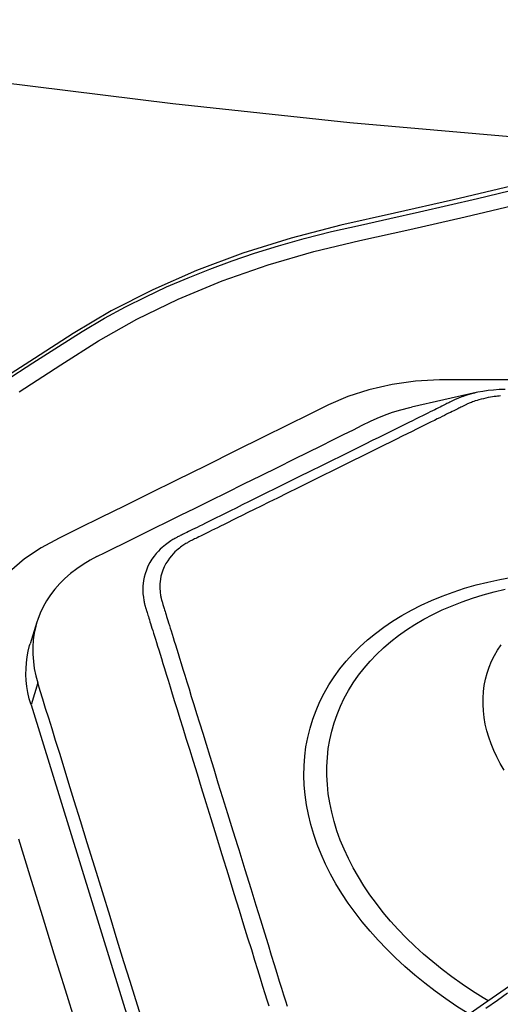
# Model space of a CAD drawing. Units: millimetres. Extents: x -153 to 13477, y -14193 to 8928.
# Drawn here: x 10722 to 10745, y 6935 to 6983 of the extents above; entities that cross this region are included whole.
import ezdxf

# ---------------------------------------------------------------- set-up
doc = ezdxf.new("R2010")
doc.units = ezdxf.units.MM
for name, color, linetype in [('0129760_100_main_view_BL16', 7, 'Continuous'), ('0139190_0GR_main_view_BL17', 7, 'Continuous'), ('Q', 4, 'Continuous')]:
    doc.layers.add(name, color=color, linetype=linetype)
doc.styles.get("Standard").update_dxf_attribs({"font": 'txt.shx'})
doc.dimstyles.new('ISO-25', dxfattribs={"dimtxt": 2.5, "dimasz": 2.5, "dimexe": 1.25, "dimexo": 0.625, "dimtad": 1, "dimtxsty": 'Standard', "dimcen": 2.5, "dimadec": 0, "dimazin": 0, "dimtfac": 1, "dimtmove": 0, "dimatfit": 3, "dimfxl": 1, "dimarcsym": 0})

# ---------------------------------------------------------------- blocks, each defined once
blk = doc.blocks.new('*D107')
at = {"layer": 'Defpoints', "color": 0, "transparency": 16777216}
for p in [(11618.357, 7311.15), (8784.358, 6826.632), (11618.357, 6826.75)]:
    blk.add_point(p, dxfattribs=at)
at = {"layer": 'Q', "color": 0, "lineweight": -2, "transparency": 16777216}
for p, q in [((8784.358, 6839.132), (8784.358, 7336.15)), ((11618.357, 6839.25), (11618.357, 7336.15)), ((8834.358, 7311.15), (11568.357, 7311.15))]:
    blk.add_line(p, q, dxfattribs=at)
at = {"layer": 'Q', "color": 0, "transparency": 16777216}
for points in [[(8834.358, 7319.483), (8834.358, 7302.816), (8784.358, 7311.15)], [(11568.357, 7319.483), (11568.357, 7302.816), (11618.357, 7311.15)]]:
    blk.add_solid(points, dxfattribs=at)
at = {"layer": 'Q', "color": 0, "transparency": 16777216, "insert": (10201.357, 7348.65), "char_height": 50, "attachment_point": 5}
blk.add_mtext('2834', dxfattribs=at)
blk = doc.blocks.new('0139190_0GR_MAIN_VIEW_BL17', base_point=(46.68, 89.853))
at = {"layer": '0139190_0GR_main_view_BL17', "color": 7, "linetype": 'Continuous'}
for points in [[(43.645, 107.279), (43.331, 107.764), (43.054, 108.201), (42.801, 108.647), (42.568, 109.13), (42.356, 109.642), (42.169, 110.175), (42.015, 110.705), (41.886, 111.241), (41.758, 111.824), (41.61, 112.467), (41.444, 113.168), (41.255, 113.935), (41.041, 114.776)], [(43.505, 113.187), (43.505, 112.818), (43.505, 112.477), (43.507, 112.167), (43.524, 111.889), (43.562, 111.616), (43.623, 111.347), (43.702, 111.101), (43.798, 110.878), (43.909, 110.654), (44.034, 110.402), (44.174, 110.119), (44.334, 109.797), (44.506, 109.449), (44.674, 109.109), (44.83, 108.794), (44.975, 108.501), (45.109, 108.23), (45.234, 107.978), (45.348, 107.746), (45.46, 107.535), (45.59, 107.341), (45.739, 107.169)], [(48.844, 107.271), (49.275, 107.404), (49.738, 107.547), (50.185, 107.685), (50.602, 107.814), (50.989, 107.934)], [(40.803, 114.808), (40.688, 113.077), (40.518, 111.124), (40.298, 109.068), (40.043, 107.028), (39.777, 105.125), (39.521, 103.42), (39.283, 101.908), (39.046, 100.455), (38.808, 99.025), (38.58, 97.668), (38.367, 96.399), (38.164, 95.185), (37.966, 93.982), (37.771, 92.765), (37.581, 91.536), (37.401, 90.321), (37.235, 89.12), (37.08, 87.912)]]:
    blk.add_lwpolyline(points, dxfattribs=at)
at = {"layer": '0139190_0GR_main_view_BL17', "color": 4, "linetype": 'Continuous'}
for points in [[(40.803, 114.808), (41.033, 113.905), (41.236, 113.082), (41.413, 112.332), (41.57, 111.646), (41.709, 111.022), (41.858, 110.443), (42.033, 109.882), (42.234, 109.344), (42.459, 108.833), (42.705, 108.35), (42.967, 107.908), (43.259, 107.458), (43.574, 106.967)], [(43.517, 107.119), (43.31, 107.44), (43.118, 107.737), (42.943, 108.012), (42.791, 108.271), (42.659, 108.515), (42.54, 108.752), (42.427, 108.995), (42.32, 109.244), (42.218, 109.498), (42.123, 109.756), (42.033, 110.018), (41.947, 110.294), (41.863, 110.593), (41.782, 110.913), (41.706, 111.249), (41.63, 111.591), (41.553, 111.934), (41.475, 112.272), (41.396, 112.61), (41.309, 112.977)]]:
    blk.add_lwpolyline(points, dxfattribs=at)
blk = doc.blocks.new('0129760_100_MAIN_VIEW_BL16', base_point=(56.393, 136.22))
at = {"layer": '0129760_100_main_view_BL16', "color": 7, "linetype": 'Continuous'}
for p, q in [((43.655, 112.593), (43.655, 112.593)), ((48.934, 109.821), (48.936, 109.821)), ((47.032, 107.496), (47.286, 107.417))]:
    blk.add_line(p, q, dxfattribs=at)
at = {"layer": '0129760_100_main_view_BL16', "color": 4, "linetype": 'Continuous'}
for p, q in [((43.655, 112.593), (43.823, 111.84)), ((47.286, 107.417), (52.622, 109.066)), ((46.323, 107.486), (46.578, 107.407))]:
    blk.add_line(p, q, dxfattribs=at)
at = {"layer": '0129760_100_main_view_BL16', "color": 7, "linetype": 'Continuous'}
for points in [[(50.813, 112.707), (50.721, 112.84), (50.638, 112.958)], [(43.693, 112.876), (43.695, 112.86), (43.696, 112.843), (43.698, 112.824), (43.701, 112.804), (43.704, 112.782), (43.708, 112.758), (43.713, 112.732), (43.718, 112.705), (43.725, 112.677), (43.731, 112.65), (43.738, 112.625), (43.745, 112.603), (43.752, 112.583), (43.757, 112.566), (43.763, 112.551), (43.768, 112.537), (43.773, 112.525), (43.778, 112.513), (43.782, 112.503), (43.787, 112.494), (43.79, 112.486), (43.794, 112.479), (43.797, 112.472), (43.8, 112.465), (43.804, 112.458), (43.807, 112.451), (43.811, 112.443), (43.815, 112.435), (43.82, 112.426), (43.825, 112.416), (43.83, 112.405), (43.836, 112.393), (43.842, 112.38), (43.85, 112.365), (43.857, 112.349), (43.866, 112.332), (43.875, 112.314), (43.885, 112.294), (43.895, 112.273), (43.907, 112.25), (43.919, 112.225), (43.932, 112.198), (43.946, 112.17), (43.961, 112.139), (43.978, 112.107), (43.995, 112.071), (44.014, 112.033), (44.034, 111.992), (44.056, 111.947), (44.08, 111.899), (44.106, 111.848), (44.133, 111.792), (44.163, 111.732), (44.195, 111.667), (44.23, 111.597), (44.267, 111.522), (44.307, 111.44), (44.351, 111.353), (44.397, 111.258), (44.448, 111.156), (44.502, 111.047), (44.561, 110.929), (44.624, 110.801), (44.692, 110.663), (44.761, 110.524), (44.825, 110.395), (44.881, 110.282), (44.93, 110.181), (44.975, 110.092), (45.015, 110.011), (45.051, 109.938), (45.083, 109.873), (45.113, 109.813), (45.14, 109.758), (45.164, 109.709), (45.187, 109.663), (45.207, 109.622), (45.226, 109.584), (45.243, 109.549), (45.259, 109.517), (45.274, 109.487), (45.288, 109.459), (45.3, 109.434), (45.312, 109.411), (45.323, 109.389), (45.332, 109.369), (45.342, 109.35), (45.35, 109.334), (45.357, 109.319), (45.364, 109.305), (45.37, 109.293), (45.375, 109.282), (45.38, 109.273), (45.384, 109.265), (45.388, 109.258), (45.392, 109.251), (45.396, 109.244), (45.4, 109.236), (45.405, 109.227), (45.411, 109.217), (45.418, 109.207), (45.425, 109.195), (45.433, 109.183), (45.442, 109.17), (45.452, 109.156), (45.464, 109.142), (45.477, 109.126), (45.491, 109.109), (45.508, 109.09), (45.528, 109.071), (45.552, 109.05), (45.579, 109.028), (45.61, 109.006), (45.644, 108.985), (45.681, 108.966), (45.718, 108.95), (45.755, 108.938), (45.79, 108.928), (45.823, 108.922), (45.852, 108.918), (45.878, 108.916), (45.901, 108.915), (45.922, 108.915), (45.941, 108.916), (45.959, 108.917), (45.975, 108.918), (45.989, 108.92), (46.002, 108.922), (46.014, 108.924), (46.025, 108.926), (46.035, 108.928), (46.044, 108.93), (46.052, 108.932), (46.06, 108.934), (46.067, 108.935), (46.073, 108.937), (46.079, 108.939), (46.084, 108.94)], [(48.045, 112.917), (47.969, 112.873), (47.893, 112.833), (47.817, 112.797), (47.74, 112.766), (47.663, 112.739), (47.587, 112.717), (47.51, 112.699), (47.433, 112.686), (47.357, 112.677), (47.282, 112.673), (47.207, 112.674), (47.133, 112.679), (47.06, 112.688), (46.988, 112.703), (46.917, 112.722), (46.848, 112.745), (46.78, 112.773), (46.714, 112.805), (46.65, 112.842), (46.587, 112.883)], [(49.367, 110.963), (49.254, 110.9), (49.14, 110.843), (49.025, 110.791), (48.91, 110.745), (48.794, 110.705), (48.679, 110.671), (48.563, 110.643), (48.448, 110.621), (48.334, 110.604), (48.22, 110.594), (48.107, 110.59), (47.995, 110.592), (47.883, 110.6), (47.774, 110.614), (47.665, 110.635), (47.559, 110.661), (47.454, 110.693), (47.351, 110.731), (47.249, 110.775), (47.151, 110.825), (47.054, 110.88), (46.96, 110.941), (46.869, 111.008), (46.78, 111.08), (46.694, 111.158), (46.612, 111.24), (46.532, 111.328), (46.456, 111.421), (46.383, 111.519), (46.313, 111.621), (46.247, 111.728), (46.185, 111.84), (46.126, 111.955), (46.072, 112.075), (46.021, 112.199), (45.974, 112.326), (45.931, 112.457), (45.892, 112.592), (45.858, 112.729), (45.828, 112.87), (45.802, 113.013)], [(50.73, 112.733), (50.694, 112.674), (50.616, 112.55), (50.534, 112.429), (50.451, 112.312), (50.364, 112.198), (50.276, 112.088), (50.185, 111.981), (50.092, 111.879), (49.997, 111.781), (49.9, 111.687), (49.801, 111.598), (49.701, 111.513), (49.599, 111.433), (49.496, 111.358), (49.392, 111.288), (49.287, 111.223), (49.181, 111.162), (49.074, 111.107), (48.967, 111.058), (48.859, 111.013), (48.751, 110.974), (48.643, 110.941), (48.536, 110.913), (48.428, 110.891), (48.321, 110.874), (48.214, 110.863), (48.108, 110.857), (48.003, 110.857), (47.899, 110.863), (47.796, 110.874), (47.694, 110.891), (47.593, 110.913), (47.495, 110.941), (47.398, 110.975), (47.302, 111.014), (47.209, 111.058), (47.118, 111.108), (47.029, 111.163), (46.943, 111.223), (46.859, 111.289), (46.778, 111.359), (46.699, 111.434), (46.623, 111.514), (46.551, 111.599), (46.481, 111.689), (46.415, 111.782), (46.351, 111.88), (46.291, 111.983), (46.235, 112.089), (46.182, 112.199), (46.133, 112.313), (46.087, 112.431), (46.045, 112.551), (46.007, 112.675), (45.973, 112.802), (45.942, 112.932)], [(43.655, 112.593), (43.66, 112.572), (43.668, 112.541), (43.676, 112.511), (43.684, 112.485), (43.691, 112.463), (43.698, 112.443), (43.705, 112.425), (43.711, 112.408), (43.717, 112.394), (43.722, 112.381), (43.727, 112.369), (43.732, 112.359), (43.736, 112.349), (43.74, 112.34), (43.744, 112.333), (43.748, 112.325), (43.751, 112.318), (43.755, 112.311), (43.759, 112.303), (43.763, 112.294), (43.767, 112.285), (43.772, 112.276), (43.778, 112.265), (43.783, 112.253), (43.79, 112.24), (43.797, 112.225), (43.805, 112.209), (43.813, 112.193), (43.822, 112.174), (43.832, 112.155), (43.843, 112.133), (43.854, 112.111), (43.866, 112.086), (43.879, 112.059), (43.893, 112.031), (43.908, 112), (43.925, 111.968), (43.942, 111.933), (43.961, 111.895), (43.981, 111.854), (44.003, 111.809), (44.027, 111.762), (44.052, 111.71), (44.08, 111.654), (44.109, 111.595), (44.141, 111.53), (44.176, 111.46), (44.213, 111.385), (44.253, 111.304), (44.296, 111.217), (44.343, 111.123), (44.393, 111.022), (44.447, 110.912), (44.505, 110.795), (44.568, 110.668), (44.636, 110.53), (44.705, 110.39), (44.769, 110.261), (44.826, 110.147), (44.876, 110.046), (44.921, 109.955), (44.961, 109.874), (44.997, 109.801), (45.03, 109.735), (45.059, 109.675), (45.086, 109.62), (45.111, 109.57), (45.134, 109.525), (45.154, 109.483), (45.173, 109.445), (45.191, 109.41), (45.207, 109.377), (45.222, 109.347), (45.235, 109.32), (45.248, 109.294), (45.259, 109.271), (45.27, 109.249), (45.28, 109.229), (45.289, 109.21), (45.298, 109.194), (45.305, 109.179), (45.312, 109.165), (45.318, 109.153), (45.323, 109.142), (45.328, 109.131), (45.333, 109.122), (45.338, 109.114), (45.342, 109.106), (45.347, 109.097), (45.352, 109.088), (45.358, 109.078), (45.364, 109.067), (45.372, 109.055), (45.38, 109.041), (45.39, 109.027), (45.4, 109.013), (45.412, 108.997), (45.425, 108.98), (45.44, 108.961), (45.457, 108.941), (45.476, 108.92), (45.499, 108.898), (45.526, 108.873), (45.557, 108.848), (45.593, 108.823), (45.632, 108.798), (45.675, 108.776), (45.718, 108.758), (45.761, 108.743), (45.802, 108.733), (45.839, 108.725), (45.873, 108.721), (45.903, 108.718), (45.93, 108.717), (45.954, 108.717), (45.976, 108.718), (45.997, 108.719), (46.015, 108.721), (46.032, 108.723), (46.047, 108.725), (46.061, 108.727), (46.074, 108.729), (46.086, 108.732), (46.096, 108.734), (46.106, 108.736), (46.114, 108.738), (46.122, 108.74), (46.13, 108.742), (46.136, 108.744), (46.143, 108.746), (46.149, 108.748), (46.156, 108.75), (46.164, 108.752), (46.172, 108.755), (46.181, 108.757), (46.19, 108.76), (46.201, 108.764), (46.214, 108.768), (46.227, 108.772), (46.243, 108.777), (46.26, 108.782), (46.278, 108.787), (46.298, 108.794), (46.319, 108.8), (46.342, 108.807), (46.367, 108.815), (46.393, 108.823), (46.422, 108.832), (46.453, 108.842), (46.487, 108.852), (46.523, 108.863), (46.562, 108.875), (46.603, 108.888), (46.648, 108.902), (46.696, 108.917), (46.748, 108.933), (46.805, 108.95), (46.865, 108.969), (46.93, 108.989), (47.001, 109.011), (47.077, 109.034), (47.158, 109.06), (47.247, 109.087), (47.342, 109.116), (47.444, 109.148), (47.554, 109.182), (47.673, 109.219), (47.802, 109.258), (47.94, 109.301), (48.089, 109.347), (48.249, 109.397), (48.422, 109.45), (48.609, 109.508), (48.81, 109.57), (49.026, 109.637), (49.259, 109.709), (49.479, 109.777), (49.673, 109.837), (49.844, 109.889), (49.996, 109.936), (50.133, 109.979), (50.255, 110.017), (50.366, 110.051), (50.467, 110.082), (50.559, 110.11), (50.642, 110.136), (50.718, 110.16), (50.788, 110.181)], [(50.884, 112.511), (50.878, 112.502), (50.794, 112.37), (50.707, 112.241), (50.617, 112.117), (50.524, 111.995), (50.429, 111.878), (50.331, 111.765), (50.231, 111.657), (50.129, 111.553), (50.025, 111.453), (49.919, 111.359), (49.811, 111.269), (49.702, 111.185), (49.592, 111.106), (49.48, 111.032), (49.367, 110.963)], [(48.936, 109.821), (48.97, 109.832), (49.202, 109.903), (49.422, 109.971), (49.615, 110.031), (49.786, 110.084), (49.938, 110.131), (50.074, 110.173), (50.197, 110.211), (50.307, 110.245), (50.408, 110.276), (50.499, 110.304), (50.582, 110.33), (50.658, 110.353), (50.728, 110.375), (50.792, 110.395)], [(46.084, 108.94), (46.09, 108.942), (46.096, 108.944), (46.103, 108.946), (46.111, 108.948), (46.12, 108.951), (46.13, 108.954), (46.141, 108.957), (46.153, 108.961), (46.167, 108.966), (46.183, 108.97), (46.199, 108.976), (46.218, 108.981), (46.238, 108.987), (46.259, 108.994), (46.282, 109.001), (46.307, 109.009), (46.333, 109.017), (46.362, 109.026), (46.393, 109.035), (46.427, 109.046), (46.463, 109.057), (46.502, 109.069), (46.544, 109.082), (46.589, 109.096), (46.637, 109.111), (46.689, 109.127), (46.745, 109.144), (46.806, 109.163), (46.871, 109.183), (46.942, 109.205), (47.018, 109.228), (47.1, 109.254), (47.188, 109.281), (47.283, 109.31), (47.386, 109.342), (47.496, 109.376), (47.615, 109.413), (47.744, 109.453), (47.882, 109.495), (48.031, 109.542), (48.192, 109.591), (48.365, 109.645), (48.552, 109.702), (48.753, 109.765), (48.934, 109.821)]]:
    blk.add_lwpolyline(points, dxfattribs=at)
at = {"layer": '0129760_100_main_view_BL16', "color": 4, "linetype": 'Continuous'}
for points in [[(50.558, 112.979), (50.662, 112.831), (50.767, 112.679), (50.875, 112.524)], [(43.619, 112.931), (43.62, 112.859), (43.625, 112.794), (43.631, 112.732), (43.64, 112.672), (43.651, 112.612), (43.655, 112.593)], [(43.987, 111.365), (43.951, 111.443), (43.916, 111.529), (43.883, 111.621), (43.853, 111.719), (43.827, 111.821), (43.823, 111.84)], [(45.562, 108.183), (45.515, 108.279), (45.465, 108.379), (45.412, 108.486), (45.356, 108.6), (45.295, 108.723), (45.229, 108.856), (45.158, 109), (45.081, 109.156), (44.998, 109.324), (44.909, 109.503), (44.815, 109.693), (44.716, 109.892), (44.617, 110.093), (44.52, 110.289), (44.429, 110.472), (44.347, 110.638), (44.272, 110.789), (44.204, 110.926), (44.143, 111.051), (44.086, 111.165), (44.035, 111.269), (43.987, 111.365)], [(50.917, 108.697), (50.719, 108.635), (50.506, 108.57), (50.275, 108.498), (50.023, 108.42), (49.749, 108.336), (49.462, 108.247), (49.173, 108.158), (48.893, 108.071), (48.634, 107.991), (48.404, 107.92), (48.2, 107.857), (48.018, 107.801), (47.853, 107.75), (47.703, 107.703), (47.567, 107.661), (47.442, 107.623), (47.328, 107.587), (47.222, 107.555), (47.124, 107.525), (47.032, 107.496)], [(45.562, 108.183), (45.604, 108.103), (45.652, 108.023), (45.703, 107.948), (45.757, 107.877), (45.815, 107.811), (45.876, 107.75), (45.939, 107.694), (46.006, 107.643), (46.075, 107.598), (46.146, 107.558), (46.22, 107.523), (46.295, 107.495), (46.323, 107.486)], [(46.323, 107.486), (46.373, 107.471), (46.452, 107.454), (46.532, 107.443), (46.614, 107.437), (46.697, 107.437), (46.781, 107.444), (46.865, 107.455), (46.95, 107.473), (47.032, 107.496)], [(47.286, 107.417), (47.215, 107.397), (47.144, 107.381), (47.074, 107.37), (47.003, 107.362), (46.933, 107.358), (46.864, 107.359), (46.796, 107.363), (46.728, 107.372), (46.662, 107.385), (46.596, 107.401), (46.578, 107.407)]]:
    blk.add_lwpolyline(points, dxfattribs=at)
blk = doc.blocks.new('A$C3C546EDC')
at = {"layer": '0129760_100_main_view_BL16', "rotation": 270}
blk.add_blockref('0129760_100_MAIN_VIEW_BL16', (64.487, -59.748), dxfattribs=at)
at = {"layer": '0139190_0GR_main_view_BL17', "rotation": 270}
blk.add_blockref('0139190_0GR_MAIN_VIEW_BL17', (18.119, -50.034), dxfattribs=at)

msp = doc.modelspace()

# ---------------------------------------------------------------- block references
at = {"xscale": 4.166666666656965, "yscale": 4.166666666664241, "zscale": 4.166666666666853}
msp.add_blockref('A$C3C546EDC', (10573.731, 7160.615), dxfattribs=at)

# ---------------------------------------------------------------- dimensions: what is measured, and where the dimension line sits
at = {"layer": 'Q'}
dim = msp.add_linear_dim(base=(11618.357, 7311.15), p1=(8784.358, 6826.632), p2=(11618.357, 6826.75), dimstyle='ISO-25', override={"dimscale": 20}, dxfattribs=at)
dim.commit()
dim.dimension.update_dxf_attribs({"geometry": '*D107', "text_midpoint": (10201.357, 7348.65)})

doc.saveas('drawing.dxf')
